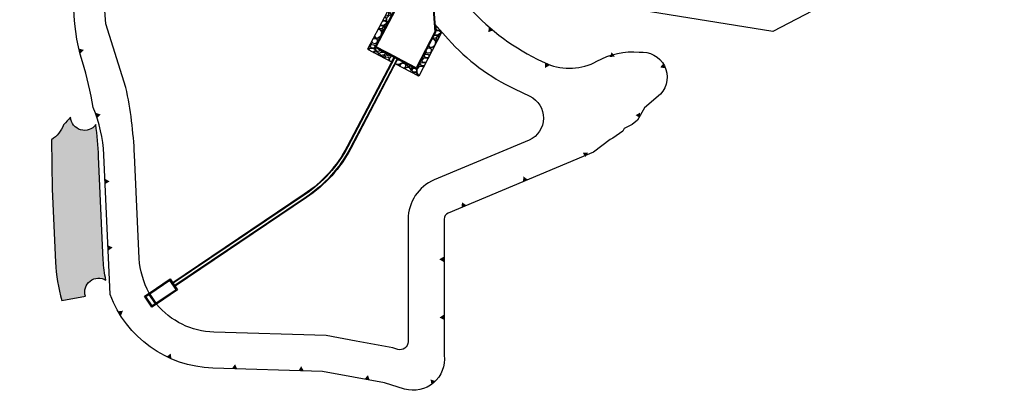
# Model space of a CAD drawing. Extents: x 17334 to 19695, y 22377 to 25280.
# Drawn here: x 17334 to 18074, y 22665 to 22944 of the extents above; entities that cross this region are included whole.
import ezdxf

# ---------------------------------------------------------------- set-up
doc = ezdxf.new("R2010")
doc.units = 0
doc.header["$LTSCALE"] = 50
doc.header["$MEASUREMENT"] = 0
for name, color, linetype in [('C-UT-STRM-INLT', 2, 'Continuous'), ('C-UT-STRM-POND FOOTPRINT', 251, 'Continuous'), ('C-UT-STRM-RIPRAP', 251, 'Continuous'), ('SL-BOUNDARY', 6, 'Continuous'), ('UT-STORM-SEWER', 2, 'Continuous')]:
    doc.layers.add(name, color=color, linetype=linetype)

msp = doc.modelspace()

# ---------------------------------------------------------------- hatches: boundary and pattern name
at = {"layer": 'C-UT-STRM-RIPRAP'}
h = msp.add_hatch(dxfattribs=at)
h.set_pattern_fill('GRAVEL', color=256, scale=10, angle=4, style=0)
h.set_pattern_definition([(232.012787504, (237023.3597528548, 405385.473688592), (-73.52704138381529, -95.36128242291427), [1.34536, -133.190880470737]), (188.969740728, (237022.5317016833, 405384.4133437153), (119.0101212937374, 18.34641735189361), [2.30868, -228.5592476123]), (136.510447078, (237020.2512556624, 405384.0533910157), (107.4296171378373, -102.7563981541667), [1.62788, -161.1603259609969]), (271.273689006, (237016.5351470508, 405381.2874306424), (-3.97565424622659, 200.2103747894063), [2.10238, -208.13558041629]), (296.833654178, (237016.5818792406, 405379.1855704895), (-58.24897936228615, 116.2198623439729), [2.06155, -204.093731280883]), (1.273689005999961, (237017.5124677809, 405377.346003973), (-200.2103747894063, -3.975654246226576), [2.10238, -208.13558041629]), (41.6942404667, (237019.6143279338, 405377.3927361628), (-122.7076791593646, -108.8247466127184), [2.780289999999999, -275.2484854891599]), (76.2553283749, (237021.6903828391, 405379.2420592905), (54.48305929448038, 224.3470442192501), [2.62488, -259.8632149681339]), (125.429565615, (237022.3140428949, 405381.7917745952), (-88.87346560752242, 124.102808634247), [2.1095, -208.84073109729]), (179.2363583090001, (237021.0911607869, 405383.5106577645), (110.4296102660218, -2.302428390744849), [2.408319999999999, -118.007625787923]), (226.397437798, (237018.6830557715, 405383.5427550375), (-112.0344739193248, -118.1028223778754), [3.11448, -308.333750047949]), (142.814074834, (237026.4180067957, 405381.8782633275), (-74.01487194283553, 54.97088985350066), [1.06301, -105.238448127347]), (175.46923439, (237025.5711260239, 405382.5207529836), (131.0784560086596, -10.88293941846015), [2.02237, -200.21511416157]), (229, (237023.5550709812, 405382.6805092512), (0.6975647374412051, -9.975640502597573), [1.41421, -12.727925623731]), (207.198590514, (237022.7730683776, 405383.8287565799), (48.48307303810861, 23.4391046924025), [0.76158, -75.396151058639]), (295.801409486, (237022.0957004845, 405383.4806578332), (-12.06833471491892, 29.22935677035472), [1.07703, -52.774618071345]), (34.9637565321, (237022.5644825784, 405382.5109963724), (28.53179203291276, 22.04397521752007), [1.74929, -56.56022894845299]), (165.565051177, (237023.9980478274, 405383.5134387283), (20.64884574263784, -8.580511027715495), [1.26491, -30.357866601684]), (20.38954033400001, (237016.309828993, 405383.0760702855), (97.66371081365828, 36.90256888220767), [1.772, -175.428451466694]), (74.34617594190001, (237017.9708096416, 405383.693438316), (-32.229349898549, -112.5223044783804), [1.48661, -147.17407747319]), (297.198590514, (237023.8585348799, 405385.5085668288), (-23.43910469240245, 48.48307303810864), [1.52315, -74.634581058639]), (347.610459666, (237024.5547323733, 405384.1538310427), (-101.8490992383059, 22.95127413338265), [1.772, -175.42845146669]), (343.44395478, (237016.7423191302, 405376.8911731739), (-51.27333198787409, 16.46345731799044), [1.7088, -83.731237453175]), (298.775140569, (237018.3802754949, 405376.4042451017), (-57.55141462484505, 106.2442218413744), [1.43178, -141.74643063276]), (70.8014094864, (237024.6558560224, 405375.5399019736), (16.46345731799005, 51.27333198787341), [1.52315, -74.634581058639]), (21.3540246363, (237025.1567353893, 405376.9783455282), (-126.8930675840119, -48.97090359712887), [1.67631, -165.9542361424]), (73.44395478040002, (237019.7677921761, 405375.1980952523), (-16.46345731799032, -51.27333198787326), [0.8544, -84.585637453175]), (105.309932474, (237024.0573175922, 405375.4980480893), (-12.7658994523629, 39.20499727295187), [0.5099, -50.480295135928]), (169.963756532, (237023.9226829503, 405375.9898544671), (30.62448624523557, -7.882946290274527), [2.061549999999999, -39.16950625617698]), (190.009005957, (237021.8926766129, 405376.3491235448), (99.05884028854163, 16.95128787701064), [1.9105, -189.139231745428]), (307.690067526, (237022.6272634047, 405381.6131887272), (-11.37076997748061, 19.2537162677551), [1.44222, -34.61329275464]), (357.157226587, (237023.5090224134, 405380.4719170459), (170.9810180190528, -8.092680468695699), [2.517939999999999, -249.2756262402829]), (64.94539590090001, (237026.0238594812, 405380.3470390152), (-35.01960884830397, -72.61974246795246), [1.02956, -101.92674140987]), (94, (237026.45986068, 405381.2797248973), (-10.67320524003949, 9.27807576515699), [0.5999999999999996, -9.399999999999993]), (124.256437164, (237021.6722368608, 405376.6344414651), (44.78551517248183, -67.03922456842277), [1.38924, -137.535199894498]), (52.01278750420001, (237020.8902342571, 405377.7826887938), (73.52704138381468, 95.36128242291394), [2.69072, -131.845520470737]), (4, (237022.5463366001, 405379.9033785471), (9.27807576515699, 10.6732052400395), [2.599999999999999, -7.399999999999998]), (329.3048464690001, (237025.1400031307, 405380.0847453788), (104.6393581880725, -62.85383614377332), [1.58114, -156.53274300842]), (258.0546040990001, (237026.4996172224, 405379.2776211494), (-7.185381552833602, -40.60012674783429), [1.45602, -71.345078892805]), (211.645975364, (237026.1982506656, 405377.8531288895), (-182.5615221749535, -113.0101350373667), [2.37065, -234.694741822594]), (179.42607874, (237024.1800982812, 405376.6093198394), (-130.3808912712179, 0.9072989158619986), [2.50799, -248.290734079689])])
h.paths.add_polyline_path([(17627.50658270479, 22966.31195839629), (17625.2769770152, 22970.15690879362), (17620.83127162134, 22969.82563675077), (17595.38007678828, 22921.38803973663), (17613.3959999913, 22911.92169954218), (17615.25656509413, 22915.46264539013), (17600.78158773906, 22923.06842048175), (17623.34048371322, 22966.00152124371)])
h.paths.add_polyline_path([(17646.19514146417, 22939.71352642763), (17650.5746075622, 22934.76987561994), (17650.6695104127, 22933.49626946021), (17633.721602364, 22901.24175466514), (17616.05170937727, 22910.52627571505), (17617.9122744801, 22914.067221563), (17632.04122161888, 22906.64326561593), (17646.59539190343, 22934.34212375371)])
h = msp.add_hatch(dxfattribs=at)
h.set_pattern_fill('GRAVEL', color=256, scale=10)
h.set_pattern_definition([(228.012787504, (7.199999999999999, 10), (-80.00000000000063, -90.00000000000003), [1.34536, -133.190880470737]), (184.969740728, (6.3, 9), (119.9999999999997, 10.00000000000035), [2.30868, -228.5592476123]), (132.510447078, (4, 8.8), (100.0000000000012, -109.9999999999986), [1.62788, -161.160325960997]), (267.273689006, (0.1, 6.3), (10.00000000000024, 200.0000000000002), [2.10238, -208.13558041629]), (292.833654178, (0, 4.2), (-49.99999999999989, 120.0000000000003), [2.06155, -204.093731280883]), (357.273689006, (0.8, 2.3), (-200.0000000000002, 10.00000000000026), [2.10238, -208.13558041629]), (37.6942404667, (2.9, 2.2), (-130, -99.99999999999973), [2.78029, -275.24848548916]), (72.2553283749, (5.1, 3.9), (70.00000000000027, 220), [2.62488, -259.8632149681339]), (121.429565615, (5.899999999999999, 6.4), (-80.0000000000002, 129.9999999999999), [2.1095, -208.84073109729]), (175.236358309, (4.8, 8.2), (109.9999999999998, -10.00000000000038), [2.40832, -118.007625787923]), (222.397437798, (2.4, 8.4), (-119.9999999999996, -109.9999999999997), [3.11448, -308.333750047949]), (138.814074834, (10, 6.2), (-70.00000000000033, 60), [1.06301, -105.238448127347]), (171.46923439, (9.200000000000001, 6.899999999999999), (130, -19.99999999999995), [2.02237, -200.21511416157]), (225, (7.199999999999999, 7.199999999999999), (-1.110223024625157e-15, -9.999999999999329), [1.41421, -12.727925623731]), (203.198590514, (6.5, 8.4), (49.99999999999989, 19.99999999999975), [0.76158, -75.396151058639]), (291.801409486, (5.8, 8.100000000000001), (-9.99999999999684, 30.00000000000103), [1.07703, -52.774618071345]), (30.96375653209999, (6.2, 7.1), (30.00000000000053, 19.99999999999979), [1.74929, -56.56022894845299]), (161.565051177, (7.7, 8), (20.00000000000011, -9.999999999999767), [1.26491, -30.35786660168399]), (16.389540334, (0, 8.100000000000001), (99.99999999999966, 30.00000000000044), [1.772, -175.428451466694]), (70.3461759419, (1.7, 8.6), (-40.00000000001221, -110.000000000034), [1.48661, -147.17407747319]), (293.198590514, (7.7, 10), (-19.99999999999971, 49.99999999999991), [1.52315, -74.634581058639]), (343.610459666, (8.299999999999999, 8.6), (-99.99999999999966, 30.00000000000043), [1.772, -175.4284514666899]), (339.44395478, (0, 1.9), (-50.00000000000036, 20.00000000000025), [1.7088, -83.73123745317498]), (294.775140569, (1.6, 1.3), (-50.00000000000006, 110), [1.43178, -141.74643063276]), (66.8014094864, (7.800000000000001, 0), (19.99999999999981, 49.9999999999997), [1.52315, -74.634581058639]), (17.3540246363, (8.4, 1.4), (-129.9999999999998, -39.99999999999963), [1.67631, -165.9542361424]), (69.44395478040002, (2.9, 0), (-20.00000000000007, -49.99999999999955), [0.8543999999999999, -84.58563745317498]), (101.309932474, (7.199999999999999, 0), (-9.999999999999638, 40.00000000000013), [0.5099, -50.480295135928]), (165.963756532, (7.1, 0.5), (29.99999999999959, -10.00000000000001), [2.06155, -39.169506256177]), (186.009005957, (5.1, 1), (100.0000000000005, 9.999999999999831), [1.9105, -189.139231745428]), (303.690067526, (6.2, 6.2), (-9.999999999999872, 19.99999999999986), [1.44222, -34.61329275463999]), (353.157226587, (7, 5), (170.0000000000001, -20.00000000000053), [2.51794, -249.275626240283]), (60.9453959009, (9.5, 4.699999999999999), (-39.99999999999976, -69.99999999999977), [1.02956, -101.92674140987]), (90, (10, 5.600000000000001), (-9.999999999999998, 10), [0.6, -9.399999999999999]), (120.256437164, (4.9, 1.3), (40.00000000000009, -70.00000000000009), [1.38924, -137.535199894498]), (48.01278750420001, (4.2, 2.5), (80, 89.99999999999974), [2.69072, -131.845520470737]), (0, (6, 4.5), (10, 10), [2.6, -7.4]), (325.3048464690001, (8.6, 4.5), (100.0000000000014, -69.99999999999825), [1.58114, -156.53274300842]), (254.054604099, (9.9, 3.6), (-10.00000000000038, -40.00000000000004), [1.45602, -71.345078892805]), (207.645975364, (9.5, 2.2), (-189.9999999999995, -100.0000000000005), [2.37065, -234.694741822594]), (175.42607874, (7.4, 1.1), (-129.9999999999995, 10.00000000000001), [2.50799, -248.290734079689])])
edge = h.paths.add_edge_path()
edge.add_line((17365.5996141845, 22732.69942746846), (17383.28801677323, 22735.8658825716))
edge.add_arc((17393.31916394009, 22738.97419820515), 10.50169222368153, 59.17608669453642, 197.2164532364417, ccw=False)
edge.add_arc((17480.47441951024, 22766.62784298502), 83.87068723743349, 182.5680888499172, 192.8377855405785, ccw=False)
edge.add_line((17396.68796528339, 22762.86988266441), (17393.18783814732, 22840.90775881307))
edge.add_arc((17068.25325744017, 22824.67133469346), 325.3399809545728, 2.860592686735138, 7.077648224501136)
edge.add_arc((17382.6378924622, 22870.95487512993), 10.49999999992748, 183.5412071017731, 323.82956014004577, ccw=False)
edge.add_arc((17689.17245076377, 22566.65076215958), 438.9816650666686, 136.2330108672156, 137.2304309907202)
edge.add_arc((17345.79683648121, 22872.37024773766), 22.45850942514095, 302.55913443596097, 340.1436598422885, ccw=False)
edge.add_line((17357.88332752206, 22853.44139727286), (17358.25931230384, 22816.2115404308))
edge.add_line((17358.25931230384, 22816.2115404308), (17360.71946046115, 22761.36075080446))
edge.add_arc((17478.2953364575, 22766.63422228311), 117.694078516067, 182.5680888499622, 196.7580330366255)

# ---------------------------------------------------------------- linework, layer by layer
at = {"layer": 'C-UT-STRM-INLT'}
for points in [[(17431.1845272939, 22738.1402579094), (17447.03385254623, 22748.79900497675), (17452.52506045946, 22740.63369814518), (17436.67573520713, 22729.97495107783)], [(17446.8082933895, 22747.64708350946), (17431.64770844918, 22737.45151759739), (17436.21255405184, 22730.66369138984), (17451.35893547203, 22740.84970536666), (17446.8082933895, 22747.64708350946)]]:
    msp.add_lwpolyline(points, dxfattribs=at)
for points in [[(17436.67573520713, 22729.97495107783), (17433.15735096263, 22727.60882083881), (17427.6661430494, 22735.77412767037), (17431.1845272939, 22738.1402579094)], [(17435.74587089015, 22730.15702895134), (17433.33942883613, 22728.53868515577), (17428.59600736637, 22735.59204979687), (17431.00244942039, 22737.21039359243)]]:
    msp.add_lwpolyline(points, close=True, dxfattribs=at)
at = {"layer": 'C-UT-STRM-POND FOOTPRINT'}
for points, elevation in [([(17638.86796810335, 23005.89298479202, 0.1982070630765582), (17730.48732890559, 22910.37142655935, 0.2258453170850605), (17767.61546887538, 22912.39911841968, -0.1582636909063785), (17799.5112778704, 22919.19181542018, -0.6934400461287364), (17815.50862773945, 22887.70305914723), (17803.33155571499, 22877.44535159168), (17798.07852014886, 22868.20073025642), (17794.22424186957, 22864.80360848914), (17788.25165240551, 22861.93152472901), (17787.06208729319, 22859.93008142753), (17779.56340500988, 22854.52804770339), (17777.5165141611, 22853.58838352562), (17765.03235128296, 22844.17840284168), (17655.88377397309, 22798.31006221514, 0.3019895936658765), (17652.82086757216, 22793.69975241883), (17652.83703431767, 22691.43646037384, -0.5440915569402279), (17623.10746695888, 22666.10818994951), (17607.99943500795, 22670.73695005736), (17561.36417377495, 22679.33981779401), (17479.03742931036, 22681.82092403949, -0.3050669293644658), (17401.85910809114, 22737.19067021125), (17397.06160746204, 22842.20770213992, 0.08681084883593877), (17389.20428900837, 22877.53728883839, -3.358050634853448)], 7201), ([(17389.20428900837, 22877.53728883839, 0.03370216582803603), (17381.0060783503, 22912.03024707274, -0.1622266175519864), (17383.10847667104, 23003.26129426592, -0.3098113205662933)], 7201), ([(17644.12217960623, 22958.51649301241), (17645.5438669752, 22940.47039619175), (17655.86899832699, 22928.89562222293, 0.1012875090966592), (17705.81699848858, 22891.66742849783), (17717.20348841763, 22886.18955658502, -0.6376733779282104), (17716.77683657725, 22853.18683760761), (17645.42346887557, 22823.20146670076, 0.3019895936659511), (17625.82086790955, 22793.69548400427), (17625.83542317032, 22701.62569292202, -0.5042764807291201), (17618.0778001837, 22695.88795423997), (17614.4243015848, 22697.00730377692), (17586.8436728569, 22702.09513849182), (17564.23650632544, 22706.26551211962), (17479.85076728157, 22708.80867091367, -0.2161152744046292), (17436.67573520713, 22729.97495107783, -0.04950505693658014), (17431.19810098078, 22738.14938627878, -0.1051185481288663), (17423.65618829963, 22764.18356659385), (17420.1579873295, 22842.1784974741, 0.0411379755462102), (17413.69036075817, 22892.80997006292, -1.898895807217614)], 7194)]:
    msp.add_lwpolyline(points, format="xyb", dxfattribs=dict(at, elevation=elevation))
at = {"layer": 'C-UT-STRM-POND FOOTPRINT', "elevation": 7194}
msp.add_lwpolyline([(17413.69036075817, 22892.80997006292), (17398.57252079511, 22940.58518468389), (17395.8046958959, 22977.38411365647)], dxfattribs=at)
at = {"layer": 'C-UT-STRM-POND FOOTPRINT', "elevation": 7201, "flags": 128}
for points in [[(17669.99484712318, 22914.96355398213, 0, 0, 0), (17685.94277671212, 22934.20742172074, 0, 3.999999999999998, 0), (17688.12722739117, 22936.89594831182, 3.999999999999998, 3.999999999999998, 0)], [(17403.05547820589, 22926.41819700841, 0, 0, 0), (17382.1343443647, 22920.94434803383, 0, 3.999999999999998, 0), (17378.79554411923, 22920.02108592535, 3.999999999999998, 3.999999999999998, 0)], [(17725.20768024595, 22878.65553241654, 0, 0, 0), (17777.16107638466, 22915.53917789396, 0, 3.999999999999998, 0), (17779.96616077549, 22917.57178743849, 3.999999999999998, 3.999999999999998, 0)], [(17716.08492832288, 22886.72767930449, 0, 0, 0), (17728.71036756847, 22907.39780782006, 0, 3.999999999999998, 0), (17730.48732890558, 22910.37142655934, 3.999999999999998, 3.999999999999998, 0)], [(17726.06562457943, 22876.90312020132, 0, 0, 0), (17815.16628933006, 22907.82657511681, 0, 3.999999999999998, 0), (17818.42773510614, 22908.99403879927, 3.999999999999998, 3.999999999999998, 0)], [(17416.66729093252, 22876.71976824977, 0, 0, 0), (17394.82596042682, 22872.35668548088, 0, 3.999999999999998, 0), (17391.43571106209, 22871.64520164756, 3.999999999999998, 3.999999999999998, 0)], [(17727.13963431149, 22873.46081488396, 0, 0, 0), (17796.67138121704, 22871.86602977456, 0, 3.999999999999998, 0), (17800.13517923143, 22871.82016785488, 3.999999999999998, 3.999999999999998, 0)], [(17726.14698172256, 22862.8664528331, 0, 0, 0), (17756.9988064048, 22843.83857952185, 0, 3.999999999999998, 0), (17759.96472503214, 22842.04879554152, 3.999999999999998, 3.999999999999998, 0)], [(17703.15676693391, 22847.50463858785, 0, 0, 0), (17712.4702594647, 22825.84677760271, 0, 3.999999999999998, 0), (17713.86953154024, 22822.67786017577, 3.999999999999998, 3.999999999999998, 0)], [(17656.01105092641, 22827.65353294998, 0, 0, 0), (17666.24100520803, 22806.41319112202, 0, 3.999999999999998, 0), (17667.77433804834, 22803.30692481003, 3.999999999999998, 3.999999999999998, 0)], [(17421.07417623161, 22821.7514006025, 0, 0, 0), (17401.44539414631, 22822.08592940523, 0, 3.999999999999998, 0), (17397.98130822617, 22822.07550165082, 3.999999999999998, 3.999999999999998, 0)], [(17423.20082896618, 22774.33613359664, 0, 0, 0), (17403.71094226116, 22772.46264640508, 0, 3.999999999999998, 0), (17400.26308210021, 22772.12759370677, 3.999999999999998, 3.999999999999998, 0)], [(17625.56477244495, 22764.04678931748, 0, 0, 0), (17649.13556009759, 22763.57556218862, 0, 3.999999999999998, 0), (17652.59947807288, 22763.53989342656, 3.999999999999998, 3.999999999999998, 0)], [(17430.3457328041, 22739.17132181363, 0, 0, 0), (17411.52621161324, 22724.97168422249, 0, 3.999999999999998, 0), (17408.78128900306, 22722.85853494611, 3.999999999999998, 3.999999999999998, 0)], [(17456.54886326987, 22714.48225965721, 0, 0, 0), (17447.38955033506, 22692.7587453896, 0, 3.999999999999998, 0), (17446.07471362226, 22689.55387340793, 3.999999999999998, 3.999999999999998, 0)], [(17625.8327427527, 22718.5807646357, 0, 0, 0), (17649.3752035867, 22719.82841180226, 0, 3.999999999999998, 0), (17652.83251156945, 22720.04525624561, 3.999999999999998, 3.999999999999998, 0)], [(17498.39560398901, 22708.20027332116, 0, 0, 0), (17495.74893325981, 22684.77380923407, 0, 3.999999999999998, 0), (17495.3934218569, 22681.32799849601, 3.999999999999998, 3.999999999999998, 0)], [(17546.05696391296, 22706.85256504233, 0, 0, 0), (17545.42937849934, 22683.28542219214, 0, 3.999999999999998, 0), (17545.37073088315, 22679.8218170678, 3.999999999999998, 3.999999999999998, 0)], [(17600.63851651883, 22699.57768307145, 0, 0, 0), (17595.62700866574, 22676.54099766293, 0, 3.999999999999998, 0), (17594.92347753732, 22673.14908906282, 3.999999999999998, 3.999999999999998, 0)], [(17623.62969273066, 22696.9767857935, 0, 0, 0), (17642.63476846908, 22673.33712860379, 0, 3.999999999999998, 0), (17644.86269968316, 22670.68452186597, 3.999999999999998, 3.999999999999998, 0)]]:
    msp.add_lwpolyline(points, format="xyseb", dxfattribs=at)
at = {"layer": 'C-UT-STRM-RIPRAP', "flags": 128}
for points in [[(17627.50658270479, 22966.31195839629), (17625.2769770152, 22970.15690879362), (17620.83127162134, 22969.82563675077), (17595.38007678828, 22921.38803973663), (17613.3959999913, 22911.92169954218), (17615.25656509413, 22915.46264539013), (17600.78158773906, 22923.06842048175), (17623.34048371322, 22966.00152124371), (17627.50658270481, 22966.31195839627)], [(17646.19514146417, 22939.71352642763), (17650.5746075622, 22934.76987561994), (17650.6695104127, 22933.49626946021), (17633.721602364, 22901.24175466514), (17616.05170937727, 22910.52627571505), (17617.9122744801, 22914.067221563), (17632.04122161888, 22906.64326561593), (17646.59539190343, 22934.34212375371), (17646.19514146417, 22939.71352642763)]]:
    msp.add_lwpolyline(points, dxfattribs=at)
at = {"layer": 'C-UT-STRM-RIPRAP', "elevation": 7194, "flags": 128}
msp.add_lwpolyline([(17365.5996141845, 22732.69942746846), (17383.28801677323, 22735.8658825716, -0.6875403192434437), (17398.70024490663, 22747.99248558095, 0.4115187672716215), (17398.70024490663, 22747.99248558095, -0.04484002109908447), (17396.68796528339, 22762.86988266441), (17393.18783814732, 22840.90775881307, 0.01840245287826836), (17391.11417402823, 22864.75788789323, 0.0006239548449136377), (17391.11417402823, 22864.75788789323, -0.7020842426186811), (17372.15794080319, 22870.30632812069, 0.004352093772152277), (17366.92012521963, 22864.74192429978, -0.165479556094038), (17357.88332752206, 22853.44139727286), (17358.25931230384, 22816.2115404308), (17360.71946046115, 22761.36075080446, 0.06199455075972275), (17365.5996141845, 22732.69942746846, 0.8489030683693906)], format="xyb", dxfattribs=at)
at = {"layer": 'SL-BOUNDARY', "flags": 128}
msp.add_lwpolyline([(19628.2799008777, 24432.23409351907), (19509.32894136158, 24499.07728448002), (19376.92692493468, 24532.79264046136), (19318.85706371522, 24525.54822068108), (19252.46016983021, 24507.52344655151), (19233.09106774634, 24466.60941804338), (19181.63493115364, 24490.96925741503), (19160.24074290657, 24445.7775689176), (19175.54062874817, 24438.53445300984), (18823.06842232321, 23693.99514295071, -0.1417712226776995), (18650.0372049, 23498.2232801249, 0.1255972612022016), (18358.02981792623, 23188.27012785435, 0.05849866072531473), (18311.1728389233, 23073.90250909963), (18290.55261275099, 22999.96612946392), (18067.89000000013, 23062.15799999982), (18024.91300000018, 23000.27400000021), (17899.79400000023, 22934.81199999992), (17751.77799999993, 22958.69400000013), (17654.73499999987, 23063.2379999999), (17355.79442270995, 23060.28388367072), (17333.88443405379, 25229.80185515666), (19622.51445191427, 25279.83984775794), (19628.28247284553, 24432.23264822988)], format="xyb", dxfattribs=at)
at = {"layer": 'UT-STORM-SEWER', "flags": 128}
for points in [[(17616.43392958857, 22914.84400749344), (17616.7455742433, 22915.43711592297), (17601.68634082332, 22923.34988425656), (17623.76077673861, 22965.36098189628), (17638.70156198611, 22966.47429553545), (17639.52339182929, 22965.26779840581), (17639.958930653, 22965.81851468018), (17639.0375301308, 22967.17118773592), (17623.34048371322, 22966.00152124371), (17600.78158773906, 22923.06842048175)], [(17632.04122161888, 22906.64326561593), (17646.59539190343, 22934.34212375371), (17644.77698682651, 22958.74530969494), (17644.28746954308, 22959.46395139706), (17644.03525569072, 22958.6441027061), (17644.12217960623, 22958.51649301241), (17645.91297705313, 22934.48380434787), (17631.75975784407, 22907.54801870018), (17617.04655464038, 22915.27896788923), (17616.73490998565, 22914.6858594597)]]:
    msp.add_lwpolyline(points, close=True, dxfattribs=at)
for points in [[(17615.25656509413, 22915.46264539013), (17579.98395282074, 22848.33335774211, -0.1243776367293567), (17547.75604540572, 22812.41372432317), (17448.24654005377, 22745.49310584528)], [(17615.69918332512, 22915.23007475227), (17580.42657105173, 22848.10078710426, -0.1243776367294351), (17548.03507019806, 22811.99882052076), (17448.52556484611, 22745.07820204286)], [(17617.4696562491, 22914.29979220086), (17582.19704397571, 22847.17050455284, -0.1243776367295068), (17549.15116936741, 22810.33920531109), (17449.64166401546, 22743.4185868332)], [(17617.9122744801, 22914.067221563), (17582.6396622067, 22846.93793391499, -0.1243776367292764), (17549.43019415975, 22809.92430150867), (17449.9206888078, 22743.00368303078)]]:
    msp.add_lwpolyline(points, format="xyb", dxfattribs=at)

doc.saveas('drawing.dxf')
